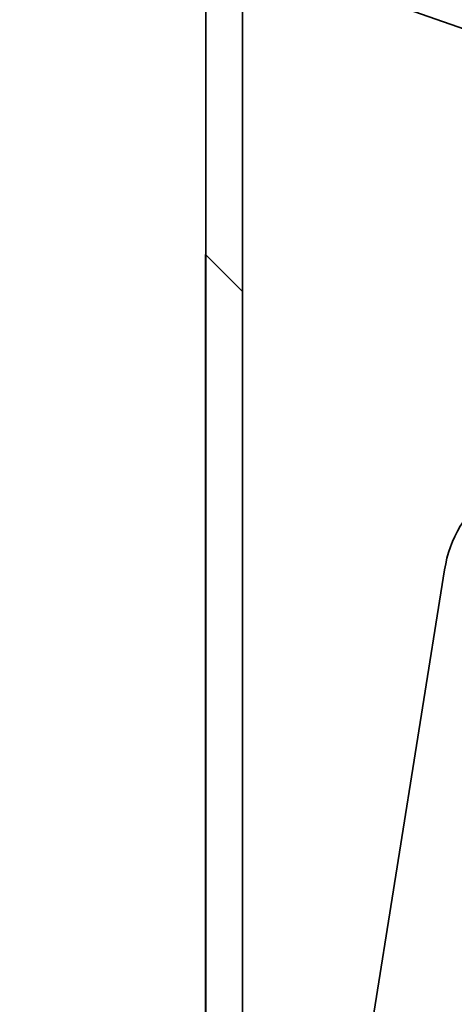
# Model space of a CAD drawing. Units: millimetres. Extents: x 22 to 550, y 16 to 558.
# Drawn here: x 218 to 254, y 303 to 384 of the extents above; entities that cross this region are included whole.
import ezdxf

# ---------------------------------------------------------------- set-up
doc = ezdxf.new("R2010")
doc.units = ezdxf.units.MM
doc.header["$MEASUREMENT"] = 0
doc.layers.add('Diagrams', color=7, linetype='Continuous')

# ---------------------------------------------------------------- blocks, each defined once
blk = doc.blocks.new('block 24')
at = {"layer": 'Diagrams', "color": 7, "lineweight": 35, "true_color": 0xffffff}
blk.add_lwpolyline([(215.52, 380.181), (215.52, 220.005), (220.519, 220.005), (220.519, 215.005), (215.52, 215.005), (215.52, 204.974), (233.519, 204.974), (233.519, 434.974), (215.52, 434.974), (215.52, 380.181)], dxfattribs=at)
blk = doc.blocks.new('block 35')
at = {"layer": 'Diagrams', "color": 7, "lineweight": 35, "true_color": 0xffffff}
blk.add_lwpolyline([(233.518, 268.807), (233.518, 330.804)], dxfattribs=at)
blk = doc.blocks.new('block 88')
at = {"layer": 'Diagrams', "color": 7, "lineweight": 35, "true_color": 0xffffff}
blk.add_lwpolyline([(236.517, 361.681), (233.497, 364.701)], dxfattribs=at)
blk = doc.blocks.new('block 92')
at = {"layer": 'Diagrams', "color": 7, "lineweight": 35, "true_color": 0xffffff}
blk.add_lwpolyline([(233.497, 262.443), (233.497, 364.701)], dxfattribs=at)
blk = doc.blocks.new('block 119')
at = {"layer": 'Diagrams', "color": 7, "lineweight": 35, "true_color": 0xffffff}
blk.add_open_spline([(247.018, 284.144), (247.018, 284.144), (246.517, 283.644), (246.517, 283.644), (246.517, 283.644), (247.018, 283.144), (247.018, 283.144), (247.018, 283.144), (247.017, 272.143), (247.017, 272.143), (247.017, 271.591), (246.57, 271.143), (246.017, 271.143), (246.017, 271.143), (235.418, 271.143), (235.418, 271.143), (235.197, 271.143), (235.017, 271.323), (235.017, 271.544), (235.017, 271.544), (235.017, 294.744), (235.017, 294.744), (235.017, 294.964), (235.197, 295.144), (235.418, 295.144), (235.418, 295.144), (236.517, 295.144), (236.517, 295.144), (236.517, 295.144), (236.517, 387.144), (236.517, 387.144), (236.517, 387.144), (235.418, 387.144), (235.418, 387.144), (235.197, 387.144), (235.017, 387.323), (235.017, 387.544), (235.017, 387.544), (235.017, 410.743), (235.017, 410.743), (235.017, 410.965), (235.197, 411.144), (235.418, 411.144), (235.418, 411.144), (245.017, 411.144), (245.017, 411.144), (245.57, 411.144), (246.017, 410.696), (246.017, 410.144), (246.017, 410.144), (246.018, 399.144), (246.018, 399.144), (246.018, 399.144), (245.518, 398.644), (245.518, 398.644), (245.518, 398.644), (246.018, 398.144), (246.018, 398.144), (246.018, 398.144), (246.017, 389.695), (246.017, 389.695), (245.945, 387.671), (247.435, 385.572), (249.371, 384.974), (249.371, 384.974), (287.418, 371.702), (287.418, 371.702), (288.07, 371.448), (289.318, 371.191), (290.017, 371.168), (290.017, 371.168), (290.712, 371.144), (290.712, 371.144), (290.712, 371.144), (297.017, 371.144), (297.017, 371.144), (297.017, 371.144), (297.017, 353.143), (297.017, 353.143), (297.017, 353.143), (296.57, 353.143), (296.57, 353.143), (296.57, 353.143), (291.642, 353.143), (291.642, 353.143), (291.642, 353.143), (288.517, 353.143), (288.517, 353.143), (288.517, 353.143), (288.517, 345.188), (288.517, 345.188), (288.517, 345.188), (263.797, 347.35), (263.797, 347.35), (258.621, 347.848), (253.825, 344.105), (253.05, 338.963), (253.05, 338.963), (247.08, 301.535), (247.08, 301.535), (247.044, 301.336), (247.012, 300.951), (247.017, 300.747), (247.017, 300.747), (247.018, 284.144), (247.018, 284.144)], degree=3, knots=[0, 0, 0, 0, 1, 1, 1, 2, 2, 2, 3, 3, 3, 4, 4, 4, 5, 5, 5, 6, 6, 6, 7, 7, 7, 8, 8, 8, 9, 9, 9, 10, 10, 10, 11, 11, 11, 12, 12, 12, 13, 13, 13, 14, 14, 14, 15, 15, 15, 16, 16, 16, 17, 17, 17, 18, 18, 18, 19, 19, 19, 20, 20, 20, 21, 21, 21, 22, 22, 22, 23, 23, 23, 24, 24, 24, 25, 25, 25, 26, 26, 26, 27, 27, 27, 28, 28, 28, 29, 29, 29, 30, 30, 30, 31, 31, 31, 32, 32, 32, 33, 33, 33, 34, 34, 34, 35, 35, 35, 35], dxfattribs=at)
blk = doc.blocks.new('block 2')
at = {"layer": 'Diagrams'}
for name in ['block 24', 'block 119', 'block 88', 'block 92', 'block 35']:
    blk.add_blockref(name, (0, 0), dxfattribs=at)

msp = doc.modelspace()

# ---------------------------------------------------------------- block references
at = {"layer": 'Diagrams'}
msp.add_blockref('block 2', (0, 0), dxfattribs=at)

doc.saveas('drawing.dxf')
